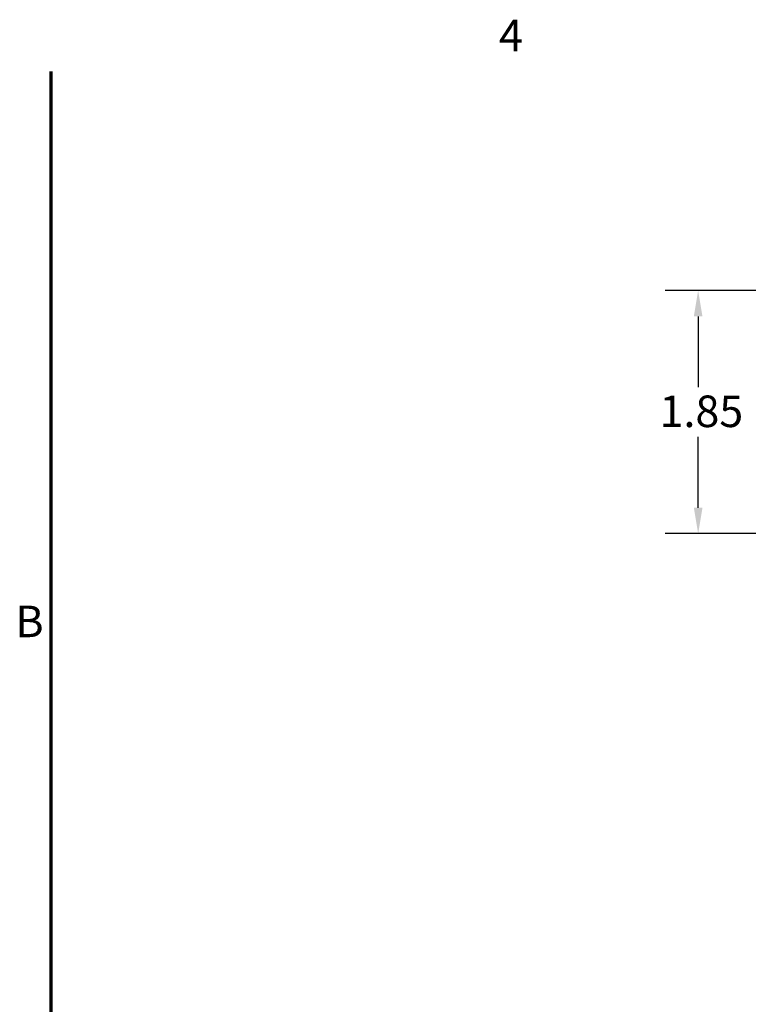
# Model space of a CAD drawing. Units: inches. Extents: x 0.3 to 33.7, y 0.7 to 21.3.
# Drawn here: x 0.5 to 6.1, y 13.7 to 21.2 of the extents above; entities that cross this region are included whole.
import ezdxf

# ---------------------------------------------------------------- set-up
doc = ezdxf.new("R2010")
doc.units = ezdxf.units.IN
doc.header["$LTSCALE"] = 2
doc.header["$MEASUREMENT"] = 0
doc.layers.add('Border (ANSI)', color=7, linetype='Continuous', lineweight=70)
doc.layers.add('Dimension (ANSI)', color=7, linetype='Continuous', lineweight=25)
doc.styles.add('Note Text (ANSI)', font='tahoma.ttf')
doc.dimstyles.new('Default (ANSI)', dxfattribs={"dimscale": 2, "dimtxt": 0.12, "dimasz": 0.098425, "dimexe": 0.125, "dimexo": 0.0625, "dimgap": 0.031496, "dimtad": 0, "dimtih": 1, "dimtoh": 1, "dimrnd": 1e-08, "dimzin": 4, "dimdsep": 46, "dimtxsty": 'Note Text (ANSI)', "dimcen": 0.09, "dimdle": 0.393701, "dimclrd": 256, "dimclre": 256, "dimclrt": 256, "dimadec": 0, "dimazin": 1, "dimtfac": 1, "dimtofl": 0, "dimtmove": 0, "dimatfit": 3, "dimfxl": 0, "dimtolj": 1, "dimtzin": 4, "dimlwd": -1, "dimlwe": -1, "dimarcsym": 0})

# ---------------------------------------------------------------- blocks, each defined once
blk = doc.blocks.new('Borders Default Border')
at = {"layer": 'Border (ANSI)', "flags": 128}
blk.add_lwpolyline([(0.38, 0.62), (0.38, 10.38)], dxfattribs=at)
at = {"layer": 'Border (ANSI)', "char_height": 0.12, "attachment_point": 7, "style": 'Note Text (ANSI)'}
for s, insert in [('4', (2.0831, 10.42)), ('B', (0.2434, 8.19))]:
    blk.add_mtext(s, dxfattribs=dict(at, insert=insert))
blk = doc.blocks.new('*D26')
at = {"layer": 'Defpoints', "color": 0}
for p in [(6.4692, 19.0938), (5.6818, 17.2438), (8.0204, 17.2438)]:
    blk.add_point(p, dxfattribs=at)
at = {"layer": 'Dimension (ANSI)'}
for p, q in [((6.3442, 19.0938), (5.4318, 19.0938)), ((5.6818, 18.897), (5.6818, 18.3573)), ((5.6818, 17.4407), (5.6818, 17.9803)), ((7.8954, 17.2438), (5.4318, 17.2438))]:
    blk.add_line(p, q, dxfattribs=at)
for points in [[(5.649, 18.897), (5.7146, 18.897), (5.6818, 19.0938)], [(5.649, 17.4407), (5.7146, 17.4407), (5.6818, 17.2438)]]:
    blk.add_solid(points, dxfattribs=at)
at = {"layer": 'Dimension (ANSI)', "insert": (5.3883, 18.2943), "char_height": 0.24, "attachment_point": 1, "style": 'Note Text (ANSI)'}
blk.add_mtext('\\A1;1.85', dxfattribs=at)

msp = doc.modelspace()

# ---------------------------------------------------------------- block references
at = {"xscale": 2, "yscale": 2, "zscale": 2}
msp.add_blockref('Borders Default Border', (0, 0), dxfattribs=at)

# ---------------------------------------------------------------- dimensions: what is measured, and where the dimension line sits
at = {"layer": 'Dimension (ANSI)'}
dim = msp.add_linear_dim(base=(5.6818, 17.2438), p1=(6.4692, 19.0938), p2=(8.0204, 17.2438), angle=270, dimstyle='Default (ANSI)', override={"dimdec": 2, "dimtp": 0, "dimtm": 0, "dimtdec": 2, "dimatfit": 1}, dxfattribs=at)
dim.commit()
dim.dimension.update_dxf_attribs({"geometry": '*D26', "text_midpoint": (5.6818, 18.1688), "dimtype": 160})

doc.saveas('drawing.dxf')
